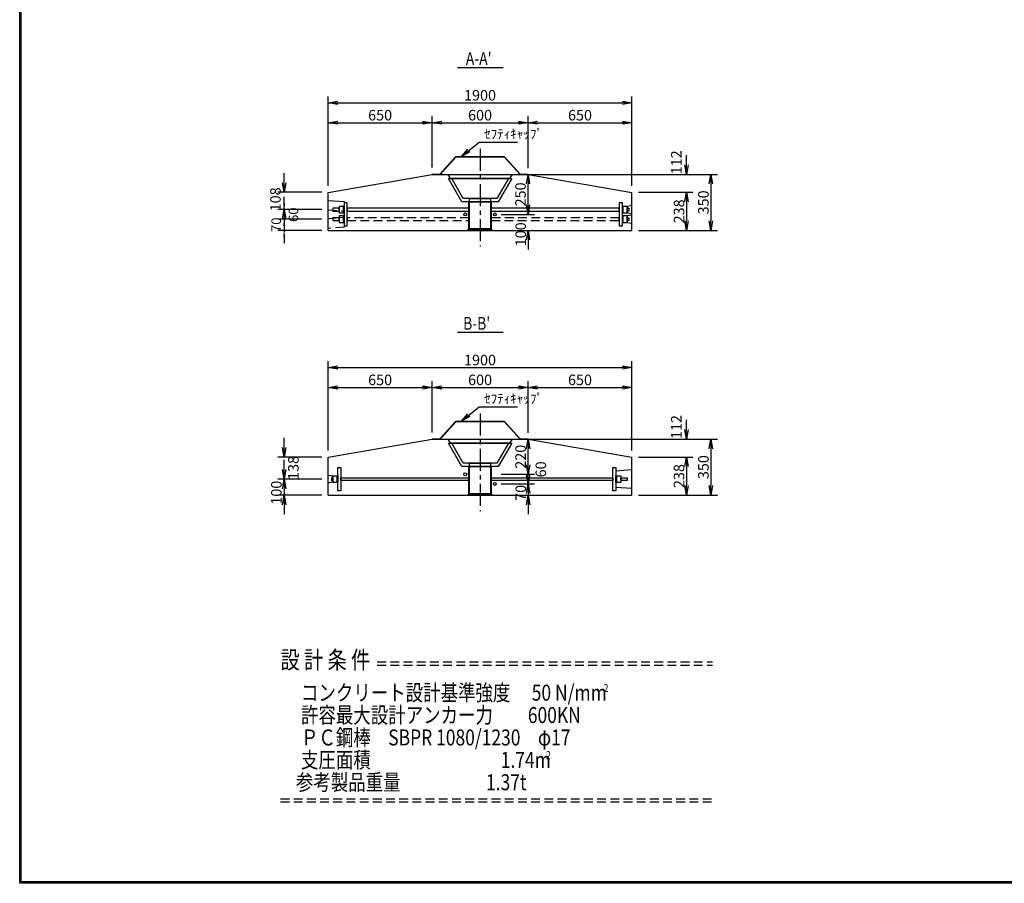
# Model space of a CAD drawing. Extents: x 16471 to 32145, y 383 to 11583.
# Drawn here: x 16471 to 22628, y 383 to 5783 of the extents above; entities that cross this region are included whole.
import ezdxf

# ---------------------------------------------------------------- set-up
doc = ezdxf.new("R2010")
doc.units = 0
doc.header["$LTSCALE"] = 220
doc.header["$MEASUREMENT"] = 0
doc.linetypes.add('CENTER', pattern=[2, 1.25, -0.25, 0.25, -0.25])
doc.linetypes.add('HIDDEN', pattern=[0.375, 0.25, -0.125])
doc.layers.get('0').update_dxf_attribs({"linetype": 'CONTINUOUS'})
doc.layers.get('DEFPOINTS').update_dxf_attribs({"color": 9, "linetype": 'CONTINUOUS'})
for name, color, linetype in [('1', 3, 'CONTINUOUS'), ('2', 4, 'CONTINUOUS'), ('3', 7, 'CONTINUOUS'), ('4', 2, 'CONTINUOUS')]:
    doc.layers.add(name, color=color, linetype=linetype)
doc.styles.add('JF3', font='ROMANS.SHX', dxfattribs={"width": 0.8, "bigfont": 'bigfont'})
doc.styles.add('KANJI', font='TXT.shx', dxfattribs={"width": 0.5, "bigfont": 'BIGFONT.shx'})
doc.dimstyles.new('ST20', dxfattribs={"dimscale": 20, "dimtxt": 3.3, "dimasz": 3, "dimexe": 2, "dimexo": 2, "dimgap": 0.7, "dimtad": 1, "dimdec": 0, "dimzin": 0, "dimdsep": 46, "dimtxsty": 'KANJI', "dimblk1": 'OPEN', "dimblk2": 'OPEN', "dimsah": 1, "dimcen": 0.09, "dimclrt": 9, "dimadec": 0, "dimazin": 0, "dimtfac": 1, "dimtdec": 0, "dimtofl": 0, "dimtmove": 2, "dimatfit": 3, "dimldrblk": 'OPEN', "dimfxl": 0, "dimtolj": 1, "dimtzin": 0, "dimarcsym": 0})
doc.dimstyles.new('ST20（詳細）', dxfattribs={"dimscale": 20, "dimtxt": 3, "dimasz": 2, "dimexe": 2, "dimexo": 2, "dimgap": 1, "dimtad": 1, "dimdec": 1, "dimzin": 9, "dimdsep": 46, "dimtxsty": 'JF3', "dimcen": 0, "dimclrd": 256, "dimclre": 256, "dimclrt": 9, "dimaunit": 1, "dimadec": 4, "dimazin": 0, "dimtfac": 0.333333, "dimtdec": 1, "dimtix": 1, "dimtmove": 2, "dimatfit": 3, "dimfxl": 0, "dimtolj": 1, "dimtzin": 1, "dimarcsym": 0})

# ---------------------------------------------------------------- blocks, each defined once
blk = doc.blocks.new('_OPEN')
at = {"color": 0, "linetype": 'ByBlock'}
for p, q in [((-1, 0.17), (0, 0)), ((0, 0), (-1, -0.17)), ((0, 0), (-1, 0))]:
    blk.add_line(p, q, dxfattribs=at)
blk = doc.blocks.new('*D42')
at = {"layer": '2', "color": 0, "linetype": 'Continuous', "lineweight": -2}
for p, q in [((19649.6, 4625.6), (19649.6, 4685.6)), ((19482.1, 4565.6), (19689.6, 4565.6)), ((19482.1, 4465.6), (19689.6, 4465.6)), ((19649.6, 4405.6), (19649.6, 4345.6))]:
    blk.add_line(p, q, dxfattribs=at)
at = {"layer": 'DEFPOINTS', "color": 0, "linetype": 'Continuous'}
for p in [(19442.1, 4565.6), (19442.1, 4465.6), (19649.6, 4465.6)]:
    blk.add_point(p, dxfattribs=at)
at = {"layer": '2', "color": 0, "linetype": 'Continuous', "lineweight": -2, "xscale": 60, "yscale": 60, "zscale": 60}
for p, rotation in [((19649.6, 4565.6), 270), ((19649.6, 4465.6), 90)]:
    blk.add_blockref('_OPEN', p, dxfattribs=dict(at, rotation=rotation))
at = {"layer": '2', "color": 9, "linetype": 'Continuous', "insert": (19604, 4441), "char_height": 66, "attachment_point": 5, "rotation": 90, "style": 'KANJI'}
blk.add_mtext('\\A1;100', dxfattribs=at)
blk = doc.blocks.new('*D43')
at = {"layer": '2', "color": 0, "linetype": 'Continuous', "lineweight": -2}
for p, q in [((19482.1, 4815.6), (19689.6, 4815.6)), ((19649.6, 4625.6), (19649.6, 4755.6)), ((19482.1, 4565.6), (19689.6, 4565.6))]:
    blk.add_line(p, q, dxfattribs=at)
at = {"layer": 'DEFPOINTS', "color": 0, "linetype": 'Continuous'}
for p in [(19442.1, 4815.6), (19649.6, 4815.6), (19442.1, 4565.6)]:
    blk.add_point(p, dxfattribs=at)
at = {"layer": '2', "color": 0, "linetype": 'Continuous', "lineweight": -2, "xscale": 60, "yscale": 60, "zscale": 60}
for p, rotation in [((19649.6, 4815.6), 90), ((19649.6, 4565.6), 270)]:
    blk.add_blockref('_OPEN', p, dxfattribs=dict(at, rotation=rotation))
at = {"layer": '2', "color": 9, "linetype": 'Continuous', "insert": (19602.6, 4690.6), "char_height": 66, "attachment_point": 5, "rotation": 90, "style": 'KANJI'}
blk.add_mtext('\\A1;250', dxfattribs=at)
blk = doc.blocks.new('*D44')
at = {"layer": '2', "color": 0, "linetype": 'Continuous', "lineweight": -2}
for p, q in [((19650.1, 2940.4), (19650.1, 3000.4)), ((19482.1, 2880.4), (19690.1, 2880.4)), ((19482.1, 2810.4), (19690.1, 2810.4)), ((19650.1, 2750.4), (19650.1, 2690.4))]:
    blk.add_line(p, q, dxfattribs=at)
at = {"layer": 'DEFPOINTS', "color": 0, "linetype": 'Continuous'}
for p in [(19442.1, 2880.4), (19442.1, 2810.4), (19650.1, 2810.4)]:
    blk.add_point(p, dxfattribs=at)
at = {"layer": '2', "color": 0, "linetype": 'Continuous', "lineweight": -2, "xscale": 60, "yscale": 60, "zscale": 60}
for p, rotation in [((19650.1, 2880.4), 270), ((19650.1, 2810.4), 90)]:
    blk.add_blockref('_OPEN', p, dxfattribs=dict(at, rotation=rotation))
at = {"layer": '2', "color": 9, "linetype": 'Continuous', "insert": (19604.2, 2824.4), "char_height": 66, "attachment_point": 5, "rotation": 90, "style": 'KANJI'}
blk.add_mtext('\\A1;70', dxfattribs=at)
blk = doc.blocks.new('*D45')
at = {"layer": '2', "color": 0, "linetype": 'Continuous', "lineweight": -2}
for p, q in [((19482.1, 3160.4), (19690.1, 3160.4)), ((19650.1, 3000.4), (19650.1, 3100.4)), ((19482.1, 2940.4), (19690.1, 2940.4))]:
    blk.add_line(p, q, dxfattribs=at)
at = {"layer": 'DEFPOINTS', "color": 0, "linetype": 'Continuous'}
for p in [(19442.1, 3160.4), (19650.1, 3160.4), (19442.1, 2940.4)]:
    blk.add_point(p, dxfattribs=at)
at = {"layer": '2', "color": 0, "linetype": 'Continuous', "lineweight": -2, "xscale": 60, "yscale": 60, "zscale": 60}
for p, rotation in [((19650.1, 3160.4), 90), ((19650.1, 2940.4), 270)]:
    blk.add_blockref('_OPEN', p, dxfattribs=dict(at, rotation=rotation))
at = {"layer": '2', "color": 9, "linetype": 'Continuous', "insert": (19603.1, 3050.4), "char_height": 66, "attachment_point": 5, "rotation": 90, "style": 'KANJI'}
blk.add_mtext('\\A1;220', dxfattribs=at)
blk = doc.blocks.new('*D46')
at = {"layer": '2', "color": 0, "linetype": 'Continuous', "lineweight": -2}
for p, q in [((19650.1, 3000.4), (19650.1, 3060.4)), ((19482.1, 2940.4), (19690.1, 2940.4)), ((19482.1, 2880.4), (19690.1, 2880.4)), ((19650.1, 2820.4), (19650.1, 2760.4))]:
    blk.add_line(p, q, dxfattribs=at)
at = {"layer": 'DEFPOINTS', "color": 0, "linetype": 'Continuous'}
for p in [(19442.1, 2940.4), (19650.1, 2940.4), (19442.1, 2880.4)]:
    blk.add_point(p, dxfattribs=at)
at = {"layer": '2', "color": 0, "linetype": 'Continuous', "lineweight": -2, "xscale": 60, "yscale": 60, "zscale": 60}
for p, rotation in [((19650.1, 2940.4), 270), ((19650.1, 2880.4), 90)]:
    blk.add_blockref('_OPEN', p, dxfattribs=dict(at, rotation=rotation))
at = {"layer": '2', "color": 9, "linetype": 'Continuous', "insert": (19729.8, 2971.4), "char_height": 66, "attachment_point": 5, "rotation": 90, "style": 'KANJI'}
blk.add_mtext('\\A1;60', dxfattribs=at)
blk = doc.blocks.new('*D47')
at = {"layer": '2', "color": 0, "linetype": 'Continuous', "lineweight": -2}
for p, q in [((18399.6, 3088.3), (18399.6, 3647.9)), ((20299.6, 3088.3), (20299.6, 3647.9)), ((18459.6, 3607.9), (20239.6, 3607.9))]:
    blk.add_line(p, q, dxfattribs=at)
at = {"layer": 'DEFPOINTS', "color": 0, "linetype": 'Continuous'}
for p in [(20299.6, 3607.9), (18399.6, 3048.3), (20299.6, 3048.3)]:
    blk.add_point(p, dxfattribs=at)
at = {"layer": '2', "color": 0, "linetype": 'Continuous', "lineweight": -2, "xscale": 60, "yscale": 60, "zscale": 60, "rotation": 180}
blk.add_blockref('_OPEN', (18399.6, 3607.9), dxfattribs=at)
at = {"layer": '2', "color": 0, "linetype": 'Continuous', "lineweight": -2, "xscale": 60, "yscale": 60, "zscale": 60}
blk.add_blockref('_OPEN', (20299.6, 3607.9), dxfattribs=at)
at = {"layer": '2', "color": 9, "linetype": 'Continuous', "insert": (19349.6, 3654.9), "char_height": 66, "attachment_point": 5, "style": 'KANJI'}
blk.add_mtext('\\A1;1900', dxfattribs=at)
blk = doc.blocks.new('*D48')
at = {"layer": '2', "color": 0, "linetype": 'Continuous', "lineweight": -2}
for p, q in [((19049.6, 3202.7), (19049.6, 3523.8)), ((19649.6, 3200.4), (19649.6, 3523.8)), ((19109.6, 3483.8), (19589.6, 3483.8))]:
    blk.add_line(p, q, dxfattribs=at)
at = {"layer": 'DEFPOINTS', "color": 0, "linetype": 'Continuous'}
for p in [(19649.6, 3483.8), (19049.6, 3162.7), (19649.6, 3160.4)]:
    blk.add_point(p, dxfattribs=at)
at = {"layer": '2', "color": 0, "linetype": 'Continuous', "lineweight": -2, "xscale": 60, "yscale": 60, "zscale": 60, "rotation": 180}
blk.add_blockref('_OPEN', (19049.6, 3483.8), dxfattribs=at)
at = {"layer": '2', "color": 0, "linetype": 'Continuous', "lineweight": -2, "xscale": 60, "yscale": 60, "zscale": 60}
blk.add_blockref('_OPEN', (19649.6, 3483.8), dxfattribs=at)
at = {"layer": '2', "color": 9, "linetype": 'Continuous', "insert": (19349.6, 3530.8), "char_height": 66, "attachment_point": 5, "style": 'KANJI'}
blk.add_mtext('\\A1;600', dxfattribs=at)
blk = doc.blocks.new('*D49')
at = {"layer": '2', "color": 0, "linetype": 'Continuous', "lineweight": -2}
for p, q in [((18399.6, 4743.5), (18399.6, 5303.1)), ((20299.6, 4743.5), (20299.6, 5303.1)), ((18459.6, 5263.1), (20239.6, 5263.1))]:
    blk.add_line(p, q, dxfattribs=at)
at = {"layer": 'DEFPOINTS', "color": 0, "linetype": 'Continuous'}
for p in [(20299.6, 5263.1), (18399.6, 4703.5), (20299.6, 4703.5)]:
    blk.add_point(p, dxfattribs=at)
at = {"layer": '2', "color": 0, "linetype": 'Continuous', "lineweight": -2, "xscale": 60, "yscale": 60, "zscale": 60, "rotation": 180}
blk.add_blockref('_OPEN', (18399.6, 5263.1), dxfattribs=at)
at = {"layer": '2', "color": 0, "linetype": 'Continuous', "lineweight": -2, "xscale": 60, "yscale": 60, "zscale": 60}
blk.add_blockref('_OPEN', (20299.6, 5263.1), dxfattribs=at)
at = {"layer": '2', "color": 9, "linetype": 'Continuous', "insert": (19349.6, 5310.1), "char_height": 66, "attachment_point": 5, "style": 'KANJI'}
blk.add_mtext('\\A1;1900', dxfattribs=at)
blk = doc.blocks.new('*D50')
at = {"layer": '2', "color": 0, "linetype": 'Continuous', "lineweight": -2}
for p, q in [((19049.6, 4857.9), (19049.6, 5178.9)), ((19649.6, 4855.6), (19649.6, 5178.9)), ((19109.6, 5138.9), (19589.6, 5138.9))]:
    blk.add_line(p, q, dxfattribs=at)
at = {"layer": 'DEFPOINTS', "color": 0, "linetype": 'Continuous'}
for p in [(19649.6, 5138.9), (19049.6, 4817.9), (19649.6, 4815.6)]:
    blk.add_point(p, dxfattribs=at)
at = {"layer": '2', "color": 0, "linetype": 'Continuous', "lineweight": -2, "xscale": 60, "yscale": 60, "zscale": 60, "rotation": 180}
blk.add_blockref('_OPEN', (19049.6, 5138.9), dxfattribs=at)
at = {"layer": '2', "color": 0, "linetype": 'Continuous', "lineweight": -2, "xscale": 60, "yscale": 60, "zscale": 60}
blk.add_blockref('_OPEN', (19649.6, 5138.9), dxfattribs=at)
at = {"layer": '2', "color": 9, "linetype": 'Continuous', "insert": (19349.6, 5185.9), "char_height": 66, "attachment_point": 5, "style": 'KANJI'}
blk.add_mtext('\\A1;600', dxfattribs=at)
blk = doc.blocks.new('*D51')
at = {"layer": '2', "color": 0, "linetype": 'Continuous', "lineweight": -2}
for p, q in [((18124.6, 2970.4), (18124.6, 3030.4)), ((18359.6, 2910.4), (18084.6, 2910.4)), ((18359.6, 2810.4), (18084.6, 2810.4)), ((18124.6, 2750.4), (18124.6, 2690.4))]:
    blk.add_line(p, q, dxfattribs=at)
at = {"layer": 'DEFPOINTS', "color": 0, "linetype": 'Continuous'}
for p in [(18399.6, 2910.4), (18124.6, 2810.4), (18399.6, 2810.4)]:
    blk.add_point(p, dxfattribs=at)
at = {"layer": '2', "color": 0, "linetype": 'Continuous', "lineweight": -2, "xscale": 60, "yscale": 60, "zscale": 60}
for p, rotation in [((18124.6, 2910.4), 270), ((18124.6, 2810.4), 90)]:
    blk.add_blockref('_OPEN', p, dxfattribs=dict(at, rotation=rotation))
at = {"layer": '2', "color": 9, "linetype": 'Continuous', "insert": (18075.7, 2825.4), "char_height": 66, "attachment_point": 5, "rotation": 90, "style": 'KANJI'}
blk.add_mtext('\\A1;100', dxfattribs=at)
blk = doc.blocks.new('*D52')
at = {"layer": '2', "color": 0, "linetype": 'Continuous', "lineweight": -2}
for p, q in [((18124.6, 3108.3), (18124.6, 3168.3)), ((18359.6, 3048.3), (18084.6, 3048.3)), ((18359.6, 2910.4), (18084.6, 2910.4)), ((18124.6, 2850.4), (18124.6, 2790.4))]:
    blk.add_line(p, q, dxfattribs=at)
at = {"layer": 'DEFPOINTS', "color": 0, "linetype": 'Continuous'}
for p in [(18399.6, 3048.3), (18124.6, 2910.4), (18399.6, 2910.4)]:
    blk.add_point(p, dxfattribs=at)
at = {"layer": '2', "color": 0, "linetype": 'Continuous', "lineweight": -2, "xscale": 60, "yscale": 60, "zscale": 60}
for p, rotation in [((18124.6, 3048.3), 270), ((18124.6, 2910.4), 90)]:
    blk.add_blockref('_OPEN', p, dxfattribs=dict(at, rotation=rotation))
at = {"layer": '2', "color": 9, "linetype": 'Continuous', "insert": (18182.2, 2980.2), "char_height": 66, "attachment_point": 5, "rotation": 90, "style": 'KANJI'}
blk.add_mtext('\\A1;138', dxfattribs=at)
blk = doc.blocks.new('*D53')
at = {"layer": '2', "color": 0, "linetype": 'Continuous', "lineweight": -2}
for p, q in [((18399.6, 3088.3), (18399.6, 3523.8)), ((19049.6, 3202.7), (19049.6, 3523.8)), ((18459.6, 3483.8), (18989.6, 3483.8))]:
    blk.add_line(p, q, dxfattribs=at)
at = {"layer": 'DEFPOINTS', "color": 0, "linetype": 'Continuous'}
for p in [(19049.6, 3483.8), (19049.6, 3162.7), (18399.6, 3048.3)]:
    blk.add_point(p, dxfattribs=at)
at = {"layer": '2', "color": 0, "linetype": 'Continuous', "lineweight": -2, "xscale": 60, "yscale": 60, "zscale": 60, "rotation": 180}
blk.add_blockref('_OPEN', (18399.6, 3483.8), dxfattribs=at)
at = {"layer": '2', "color": 0, "linetype": 'Continuous', "lineweight": -2, "xscale": 60, "yscale": 60, "zscale": 60}
blk.add_blockref('_OPEN', (19049.6, 3483.8), dxfattribs=at)
at = {"layer": '2', "color": 9, "linetype": 'Continuous', "insert": (18724.6, 3530.8), "char_height": 66, "attachment_point": 5, "style": 'KANJI'}
blk.add_mtext('\\A1;650', dxfattribs=at)
blk = doc.blocks.new('*D54')
at = {"layer": '2', "linetype": 'Continuous', "lineweight": -2}
for p, q in [((18124.6, 4575.6), (18124.6, 4615.6)), ((18359.6, 4535.6), (18084.6, 4535.6)), ((18124.6, 4535.6), (18124.6, 4465.6)), ((18359.6, 4465.6), (18084.6, 4465.6)), ((18124.6, 4425.6), (18124.6, 4385.6))]:
    blk.add_line(p, q, dxfattribs=at)
at = {"layer": '2', "linetype": 'Continuous'}
for points in [[(18117.9, 4575.6), (18131.3, 4575.6), (18124.6, 4535.6)], [(18117.9, 4425.6), (18131.3, 4425.6), (18124.6, 4465.6)]]:
    blk.add_solid(points, dxfattribs=at)
at = {"layer": 'DEFPOINTS', "color": 0, "linetype": 'Continuous'}
for p in [(18399.6, 4535.6), (18124.6, 4465.6), (18399.6, 4465.6)]:
    blk.add_point(p, dxfattribs=at)
at = {"layer": '2', "color": 9, "linetype": 'Continuous', "insert": (18074.6, 4500.6), "char_height": 60, "attachment_point": 5, "rotation": 90, "style": 'JF3'}
blk.add_mtext('\\A1;70', dxfattribs=at)
blk = doc.blocks.new('*D55')
at = {"layer": '2', "linetype": 'Continuous', "lineweight": -2}
for p, q in [((18124.6, 4635.6), (18124.6, 4675.6)), ((18319.6, 4595.6), (18084.6, 4595.6)), ((18124.6, 4595.6), (18124.6, 4535.6)), ((18359.6, 4535.6), (18084.6, 4535.6)), ((18124.6, 4495.6), (18124.6, 4455.6))]:
    blk.add_line(p, q, dxfattribs=at)
at = {"layer": '2', "linetype": 'Continuous'}
for points in [[(18117.9, 4635.6), (18131.3, 4635.6), (18124.6, 4595.6)], [(18117.9, 4495.6), (18131.3, 4495.6), (18124.6, 4535.6)]]:
    blk.add_solid(points, dxfattribs=at)
at = {"layer": 'DEFPOINTS', "color": 0, "linetype": 'Continuous'}
for p in [(18359.6, 4595.6), (18124.6, 4535.6), (18399.6, 4535.6)]:
    blk.add_point(p, dxfattribs=at)
at = {"layer": '2', "color": 9, "linetype": 'Continuous', "insert": (18182.7, 4563.5), "char_height": 60, "attachment_point": 5, "rotation": 90, "style": 'JF3'}
blk.add_mtext('\\A1;60', dxfattribs=at)
blk = doc.blocks.new('*D56')
at = {"layer": '2', "color": 0, "linetype": 'Continuous', "lineweight": -2}
for p, q in [((18124.6, 4763.5), (18124.6, 4823.5)), ((18359.6, 4703.5), (18084.6, 4703.5)), ((18359.6, 4595.6), (18084.6, 4595.6)), ((18124.6, 4535.6), (18124.6, 4475.6))]:
    blk.add_line(p, q, dxfattribs=at)
at = {"layer": 'DEFPOINTS', "color": 0, "linetype": 'Continuous'}
for p in [(18399.6, 4703.5), (18124.6, 4595.6), (18399.6, 4595.6)]:
    blk.add_point(p, dxfattribs=at)
at = {"layer": '2', "color": 0, "linetype": 'Continuous', "lineweight": -2, "xscale": 60, "yscale": 60, "zscale": 60}
for p, rotation in [((18124.6, 4703.5), 270), ((18124.6, 4595.6), 90)]:
    blk.add_blockref('_OPEN', p, dxfattribs=dict(at, rotation=rotation))
at = {"layer": '2', "color": 9, "linetype": 'Continuous', "insert": (18070.2, 4659.7), "char_height": 66, "attachment_point": 5, "rotation": 90, "style": 'KANJI'}
blk.add_mtext('\\A1;108', dxfattribs=at)
blk = doc.blocks.new('*D57')
at = {"layer": '2', "color": 0, "linetype": 'Continuous', "lineweight": -2}
for p, q in [((18399.6, 4743.5), (18399.6, 5178.9)), ((19049.6, 4857.9), (19049.6, 5178.9)), ((18459.6, 5138.9), (18989.6, 5138.9))]:
    blk.add_line(p, q, dxfattribs=at)
at = {"layer": 'DEFPOINTS', "color": 0, "linetype": 'Continuous'}
for p in [(19049.6, 5138.9), (19049.6, 4817.9), (18399.6, 4703.5)]:
    blk.add_point(p, dxfattribs=at)
at = {"layer": '2', "color": 0, "linetype": 'Continuous', "lineweight": -2, "xscale": 60, "yscale": 60, "zscale": 60, "rotation": 180}
blk.add_blockref('_OPEN', (18399.6, 5138.9), dxfattribs=at)
at = {"layer": '2', "color": 0, "linetype": 'Continuous', "lineweight": -2, "xscale": 60, "yscale": 60, "zscale": 60}
blk.add_blockref('_OPEN', (19049.6, 5138.9), dxfattribs=at)
at = {"layer": '2', "color": 9, "linetype": 'Continuous', "insert": (18724.6, 5185.9), "char_height": 66, "attachment_point": 5, "style": 'KANJI'}
blk.add_mtext('\\A1;650', dxfattribs=at)
blk = doc.blocks.new('*D59')
at = {"layer": '2', "color": 0, "linetype": 'Continuous', "lineweight": -2}
for p, q in [((19689.6, 3160.4), (20833.5, 3160.4)), ((20793.5, 3100.4), (20793.5, 2870.4)), ((20339.6, 2810.4), (20833.5, 2810.4))]:
    blk.add_line(p, q, dxfattribs=at)
at = {"layer": 'DEFPOINTS', "color": 0, "linetype": 'Continuous'}
for p in [(19649.6, 3160.4), (20299.6, 2810.4), (20793.5, 2810.4)]:
    blk.add_point(p, dxfattribs=at)
at = {"layer": '2', "color": 0, "linetype": 'Continuous', "lineweight": -2, "xscale": 60, "yscale": 60, "zscale": 60}
for p, rotation in [((20793.5, 3160.4), 90), ((20793.5, 2810.4), 270)]:
    blk.add_blockref('_OPEN', p, dxfattribs=dict(at, rotation=rotation))
at = {"layer": '2', "color": 9, "linetype": 'Continuous', "insert": (20746.5, 2985.4), "char_height": 66, "attachment_point": 5, "rotation": 90, "style": 'KANJI'}
blk.add_mtext('\\A1;350', dxfattribs=at)
blk = doc.blocks.new('*D60')
at = {"layer": '2', "color": 0, "linetype": 'Continuous', "lineweight": -2}
for p, q in [((20641, 3220.4), (20641, 3280.4)), ((19689.6, 3160.4), (20681, 3160.4)), ((20339.6, 3048.3), (20681, 3048.3)), ((20641, 2988.3), (20641, 2928.3))]:
    blk.add_line(p, q, dxfattribs=at)
at = {"layer": 'DEFPOINTS', "color": 0, "linetype": 'Continuous'}
for p in [(19649.6, 3160.4), (20299.6, 3048.3), (20641, 3048.3)]:
    blk.add_point(p, dxfattribs=at)
at = {"layer": '2', "color": 0, "linetype": 'Continuous', "lineweight": -2, "xscale": 60, "yscale": 60, "zscale": 60}
for p, rotation in [((20641, 3160.4), 270), ((20641, 3048.3), 90)]:
    blk.add_blockref('_OPEN', p, dxfattribs=dict(at, rotation=rotation))
at = {"layer": '2', "color": 9, "linetype": 'Continuous', "insert": (20577.1, 3235.8), "char_height": 66, "attachment_point": 5, "rotation": 90, "style": 'KANJI'}
blk.add_mtext('\\A1;112', dxfattribs=at)
blk = doc.blocks.new('*D61')
at = {"layer": '2', "color": 0, "linetype": 'Continuous', "lineweight": -2}
for p, q in [((19649.6, 3200.4), (19649.6, 3523.8)), ((20299.6, 3088.3), (20299.6, 3523.8)), ((19709.6, 3483.8), (20239.6, 3483.8))]:
    blk.add_line(p, q, dxfattribs=at)
at = {"layer": 'DEFPOINTS', "color": 0, "linetype": 'Continuous'}
for p in [(20299.6, 3483.8), (19649.6, 3160.4), (20299.6, 3048.3)]:
    blk.add_point(p, dxfattribs=at)
at = {"layer": '2', "color": 0, "linetype": 'Continuous', "lineweight": -2, "xscale": 60, "yscale": 60, "zscale": 60, "rotation": 180}
blk.add_blockref('_OPEN', (19649.6, 3483.8), dxfattribs=at)
at = {"layer": '2', "color": 0, "linetype": 'Continuous', "lineweight": -2, "xscale": 60, "yscale": 60, "zscale": 60}
blk.add_blockref('_OPEN', (20299.6, 3483.8), dxfattribs=at)
at = {"layer": '2', "color": 9, "linetype": 'Continuous', "insert": (19974.6, 3530.8), "char_height": 66, "attachment_point": 5, "style": 'KANJI'}
blk.add_mtext('\\A1;650', dxfattribs=at)
blk = doc.blocks.new('*D62')
at = {"layer": '2', "color": 0, "linetype": 'Continuous', "lineweight": -2}
for p, q in [((20339.6, 3048.3), (20681, 3048.3)), ((20641, 2988.3), (20641, 2870.4)), ((20339.6, 2810.4), (20681, 2810.4))]:
    blk.add_line(p, q, dxfattribs=at)
at = {"layer": 'DEFPOINTS', "color": 0, "linetype": 'Continuous'}
for p in [(20299.6, 3048.3), (20299.6, 2810.4), (20641, 2810.4)]:
    blk.add_point(p, dxfattribs=at)
at = {"layer": '2', "color": 0, "linetype": 'Continuous', "lineweight": -2, "xscale": 60, "yscale": 60, "zscale": 60}
for p, rotation in [((20641, 3048.3), 90), ((20641, 2810.4), 270)]:
    blk.add_blockref('_OPEN', p, dxfattribs=dict(at, rotation=rotation))
at = {"layer": '2', "color": 9, "linetype": 'Continuous', "insert": (20594, 2929.4), "char_height": 66, "attachment_point": 5, "rotation": 90, "style": 'KANJI'}
blk.add_mtext('\\A1;238', dxfattribs=at)
blk = doc.blocks.new('*D63')
at = {"layer": '2', "color": 0, "linetype": 'Continuous', "lineweight": -2}
for p, q in [((19689.6, 4815.6), (20833.5, 4815.6)), ((20793.5, 4755.6), (20793.5, 4525.6)), ((20339.6, 4465.6), (20833.5, 4465.6))]:
    blk.add_line(p, q, dxfattribs=at)
at = {"layer": 'DEFPOINTS', "color": 0, "linetype": 'Continuous'}
for p in [(19649.6, 4815.6), (20299.6, 4465.6), (20793.5, 4465.6)]:
    blk.add_point(p, dxfattribs=at)
at = {"layer": '2', "color": 0, "linetype": 'Continuous', "lineweight": -2, "xscale": 60, "yscale": 60, "zscale": 60}
for p, rotation in [((20793.5, 4815.6), 90), ((20793.5, 4465.6), 270)]:
    blk.add_blockref('_OPEN', p, dxfattribs=dict(at, rotation=rotation))
at = {"layer": '2', "color": 9, "linetype": 'Continuous', "insert": (20746.5, 4640.6), "char_height": 66, "attachment_point": 5, "rotation": 90, "style": 'KANJI'}
blk.add_mtext('\\A1;350', dxfattribs=at)
blk = doc.blocks.new('*D64')
at = {"layer": '2', "color": 0, "linetype": 'Continuous', "lineweight": -2}
for p, q in [((19649.6, 4855.6), (19649.6, 5178.9)), ((20299.6, 4743.5), (20299.6, 5178.9)), ((19709.6, 5138.9), (20239.6, 5138.9))]:
    blk.add_line(p, q, dxfattribs=at)
at = {"layer": 'DEFPOINTS', "color": 0, "linetype": 'Continuous'}
for p in [(20299.6, 5138.9), (19649.6, 4815.6), (20299.6, 4703.5)]:
    blk.add_point(p, dxfattribs=at)
at = {"layer": '2', "color": 0, "linetype": 'Continuous', "lineweight": -2, "xscale": 60, "yscale": 60, "zscale": 60, "rotation": 180}
blk.add_blockref('_OPEN', (19649.6, 5138.9), dxfattribs=at)
at = {"layer": '2', "color": 0, "linetype": 'Continuous', "lineweight": -2, "xscale": 60, "yscale": 60, "zscale": 60}
blk.add_blockref('_OPEN', (20299.6, 5138.9), dxfattribs=at)
at = {"layer": '2', "color": 9, "linetype": 'Continuous', "insert": (19974.6, 5185.9), "char_height": 66, "attachment_point": 5, "style": 'KANJI'}
blk.add_mtext('\\A1;650', dxfattribs=at)
blk = doc.blocks.new('*D65')
at = {"layer": '2', "color": 0, "linetype": 'Continuous', "lineweight": -2}
for p, q in [((20641, 4875.6), (20641, 4935.6)), ((19689.6, 4815.6), (20681, 4815.6)), ((20339.6, 4703.5), (20681, 4703.5)), ((20641, 4643.5), (20641, 4583.5))]:
    blk.add_line(p, q, dxfattribs=at)
at = {"layer": 'DEFPOINTS', "color": 0, "linetype": 'Continuous'}
for p in [(19649.6, 4815.6), (20299.6, 4703.5), (20641, 4703.5)]:
    blk.add_point(p, dxfattribs=at)
at = {"layer": '2', "color": 0, "linetype": 'Continuous', "lineweight": -2, "xscale": 60, "yscale": 60, "zscale": 60}
for p, rotation in [((20641, 4815.6), 270), ((20641, 4703.5), 90)]:
    blk.add_blockref('_OPEN', p, dxfattribs=dict(at, rotation=rotation))
at = {"layer": '2', "color": 9, "linetype": 'Continuous', "insert": (20577.1, 4890.9), "char_height": 66, "attachment_point": 5, "rotation": 90, "style": 'KANJI'}
blk.add_mtext('\\A1;112', dxfattribs=at)
blk = doc.blocks.new('*D66')
at = {"layer": '2', "color": 0, "linetype": 'Continuous', "lineweight": -2}
for p, q in [((20339.6, 4703.5), (20681, 4703.5)), ((20641, 4643.5), (20641, 4525.6)), ((20339.6, 4465.6), (20681, 4465.6))]:
    blk.add_line(p, q, dxfattribs=at)
at = {"layer": 'DEFPOINTS', "color": 0, "linetype": 'Continuous'}
for p in [(20299.6, 4703.5), (20299.6, 4465.6), (20641, 4465.6)]:
    blk.add_point(p, dxfattribs=at)
at = {"layer": '2', "color": 0, "linetype": 'Continuous', "lineweight": -2, "xscale": 60, "yscale": 60, "zscale": 60}
for p, rotation in [((20641, 4703.5), 90), ((20641, 4465.6), 270)]:
    blk.add_blockref('_OPEN', p, dxfattribs=dict(at, rotation=rotation))
at = {"layer": '2', "color": 9, "linetype": 'Continuous', "insert": (20594, 4584.5), "char_height": 66, "attachment_point": 5, "rotation": 90, "style": 'KANJI'}
blk.add_mtext('\\A1;238', dxfattribs=at)

msp = doc.modelspace()

# ---------------------------------------------------------------- linework, layer by layer
at = {"color": 6}
for points in [[(16470.61905, 11583.20947), (32144.61479, 11583.20947), (32144.61479, 383.19929), (16470.61905, 383.19929)], [(16480.61905, 11573.20947), (32134.61479, 11573.20947), (32134.61479, 393.19929), (16480.61905, 393.19929)]]:
    msp.add_lwpolyline(points, close=True, dxfattribs=at)
at = {"layer": '1', "color": 3, "linetype": 'CENTER', "ltscale": 0.5}
for p, q in [((19349.61269, 4975.40424), (19349.61269, 4365.55285)), ((19349.61269, 3320.23629), (19349.61269, 2710.3849))]:
    msp.add_line(p, q, dxfattribs=at)
at = {"layer": '2', "color": 4, "linetype": 'Continuous'}
for p, q in [((19208.10276, 5484.99781), (19493.30056, 5484.99781)), ((19208.10276, 3829.82986), (19493.30056, 3829.82986))]:
    msp.add_line(p, q, dxfattribs=at)
at = {"layer": '2', "color": 4, "linetype": 'HIDDEN'}
for p, q in [((18706.56551, 1767.50719), (20804.14968, 1767.50719)), ((18706.56551, 1747.50719), (20804.14968, 1747.50719)), ((18101.97071, 911.70444), (20804.15108, 911.70444)), ((18101.97071, 891.70444), (20804.15108, 891.70444))]:
    msp.add_line(p, q, dxfattribs=at)
at = {"layer": '2', "color": 4, "linetype": 'Continuous'}
for points in [[(19280.05875, 4965.642), (19343.17448, 5016.81924), (19583.64428, 5016.81924)], [(19280.05875, 3310.47405), (19343.17448, 3361.65129), (19583.64428, 3361.65129)]]:
    msp.add_lwpolyline(points, dxfattribs=at)
at = {"layer": '3', "color": 7}
for p, q in [((18399.61269, 4703.48388), (19049.61269, 4815.55285)), ((19649.61269, 4815.55285), (20299.61269, 4703.48388)), ((18399.61269, 4465.55285), (18399.61269, 4703.48388)), ((20299.61269, 4465.55285), (20299.61269, 4703.48388)), ((18399.61269, 4465.55285), (20299.61269, 4465.55285)), ((18399.61269, 3048.31593), (19049.61269, 3160.3849)), ((19649.61269, 3160.3849), (20299.61269, 3048.31593)), ((18399.61269, 2810.3849), (18399.61269, 3048.31593)), ((20299.61269, 2810.3849), (20299.61269, 3048.31593)), ((18399.61269, 2810.3849), (20299.61269, 2810.3849))]:
    msp.add_line(p, q, dxfattribs=at)
at = {"layer": '3'}
for p, q in [((19049.61269, 4815.55285), (19649.61269, 4815.55285)), ((19049.61269, 3160.3849), (19649.61269, 3160.3849))]:
    msp.add_line(p, q, dxfattribs=at)
at = {"layer": '3', "color": 9, "linetype": 'Continuous'}
for points in [[(19049.61269, 4817.85285), (19098.59524, 4817.85285), (19198.59524, 4927.85285), (19500.63014, 4927.85285), (19600.63014, 4817.85285), (19649.61269, 4817.85285)], [(19049.61269, 4815.55285), (19099.61269, 4815.55285), (19199.61269, 4925.55285), (19499.61269, 4925.55285), (19599.61269, 4815.55285), (19649.61269, 4815.55285)], [(19049.61269, 3162.6849), (19098.59524, 3162.6849), (19198.59524, 3272.6849), (19500.63014, 3272.6849), (19600.63014, 3162.6849), (19649.61269, 3162.6849)], [(19049.61269, 3160.3849), (19099.61269, 3160.3849), (19199.61269, 3270.3849), (19499.61269, 3270.3849), (19599.61269, 3160.3849), (19649.61269, 3160.3849)]]:
    msp.add_lwpolyline(points, dxfattribs=at)
at = {"layer": '3', "color": 7, "linetype": 'Continuous'}
for points in [[(19049.61269, 4817.85285), (19049.61269, 4815.55285), (19649.61269, 4815.55285), (19649.61269, 4817.85285)], [(19049.61269, 3162.6849), (19049.61269, 3160.3849), (19649.61269, 3160.3849), (19649.61269, 3162.6849)]]:
    msp.add_lwpolyline(points, dxfattribs=at)
at = {"layer": '3', "color": 9, "linetype": 'Continuous'}
for points in [[(19149.61269, 4815.55285), (19549.61269, 4815.55285), (19534.61269, 4790.55285), (19164.61269, 4790.55285)], [(19151.66269, 4790.55285), (19547.56269, 4790.55285), (19462.71269, 4643.55285), (19236.51269, 4643.55285)], [(19172.44605, 4790.55285), (19526.77934, 4790.55285), (19454.62798, 4665.55285), (19244.59741, 4665.55285)], [(19279.71269, 4643.55285), (19419.51269, 4643.55285), (19419.51269, 4474.55285), (19279.71269, 4474.55285)], [(19284.21269, 4665.55285), (19415.01269, 4665.55285), (19415.01269, 4643.55285), (19284.21269, 4643.55285)], [(19284.21269, 4643.55285), (19415.01269, 4643.55285), (19415.01269, 4474.55285), (19284.21269, 4474.55285)], [(19270.61269, 4465.55285), (19279.61269, 4474.55285), (19419.61269, 4474.55285), (19428.61269, 4465.55285)], [(19149.61269, 3160.3849), (19549.61269, 3160.3849), (19534.61269, 3135.3849), (19164.61269, 3135.3849)], [(19151.66269, 3135.3849), (19547.56269, 3135.3849), (19462.71269, 2988.3849), (19236.51269, 2988.3849)], [(19172.44605, 3135.3849), (19526.77934, 3135.3849), (19454.62798, 3010.3849), (19244.59741, 3010.3849)], [(19279.71269, 2988.3849), (19419.51269, 2988.3849), (19419.51269, 2819.3849), (19279.71269, 2819.3849)], [(19284.21269, 3010.3849), (19415.01269, 3010.3849), (19415.01269, 2988.3849), (19284.21269, 2988.3849)], [(19284.21269, 2988.3849), (19415.01269, 2988.3849), (19415.01269, 2819.3849), (19284.21269, 2819.3849)], [(19270.61269, 2810.3849), (19279.61269, 2819.3849), (19419.61269, 2819.3849), (19428.61269, 2810.3849)]]:
    msp.add_lwpolyline(points, close=True, dxfattribs=at)
at = {"layer": '4', "color": 2, "linetype": 'Continuous'}
for points in [[(18399.61269, 4538.05285), (18399.61269, 4653.05285), (18499.61269, 4645.55285), (18499.61269, 4545.55285)], [(18518.61269, 4638.05285), (18499.61269, 4638.05285), (18499.61269, 4493.05285), (18518.61269, 4493.05285)], [(20239.41269, 4638.05285), (20220.41269, 4638.05285), (20220.41269, 4493.05285), (20239.41269, 4493.05285)], [(20299.61269, 4620.55285), (20269.61269, 4615.55285), (20269.61269, 4575.55285), (20299.61269, 4570.55285)], [(18469.41269, 4604.55285), (18429.41269, 4604.55285), (18429.41269, 4586.55285), (18469.41269, 4586.55285)], [(18496.41269, 4615.75285), (18469.41269, 4615.75285), (18469.41269, 4575.35285), (18496.41269, 4575.35285)], [(18499.61269, 4617.55285), (18496.41269, 4617.55285), (18496.41269, 4573.55285), (18499.61269, 4573.55285)], [(20242.61269, 4617.55285), (20239.41269, 4617.55285), (20239.41269, 4573.55285), (20242.61269, 4573.55285)], [(20269.61269, 4615.75285), (20242.61269, 4615.75285), (20242.61269, 4575.35285), (20269.61269, 4575.35285)], [(20269.61269, 4604.55285), (20279.61269, 4604.55285), (20279.61269, 4586.55285), (20269.61269, 4586.55285)], [(18459.81269, 2982.8849), (18478.81269, 2982.8849), (18478.81269, 2837.8849), (18459.81269, 2837.8849)], [(20180.61269, 2982.8849), (20199.61269, 2982.8849), (20199.61269, 2837.8849), (20180.61269, 2837.8849)], [(20299.61269, 2852.8849), (20299.61269, 2967.8849), (20199.61269, 2960.3849), (20199.61269, 2860.3849)], [(18399.61269, 2935.3849), (18429.61269, 2930.3849), (18429.61269, 2890.3849), (18399.61269, 2885.3849)], [(18429.61269, 2919.3849), (18419.61269, 2919.3849), (18419.61269, 2901.3849), (18429.61269, 2901.3849)], [(18429.61269, 2930.5849), (18456.61269, 2930.5849), (18456.61269, 2890.1849), (18429.61269, 2890.1849)], [(18456.61269, 2932.3849), (18459.81269, 2932.3849), (18459.81269, 2888.3849), (18456.61269, 2888.3849)], [(20199.61269, 2932.3849), (20202.81269, 2932.3849), (20202.81269, 2888.3849), (20199.61269, 2888.3849)], [(20202.81269, 2930.5849), (20229.81269, 2930.5849), (20229.81269, 2890.1849), (20202.81269, 2890.1849)], [(20229.81269, 2919.3849), (20269.81269, 2919.3849), (20269.81269, 2901.3849), (20229.81269, 2901.3849)]]:
    msp.add_lwpolyline(points, close=True, dxfattribs=at)
at = {"layer": '4', "color": 2, "linetype": 'HIDDEN'}
for points in [[(18399.61269, 4478.05285), (18399.61269, 4593.05285), (18499.61269, 4585.55285), (18499.61269, 4485.55285)], [(18499.61269, 4557.55285), (18496.41269, 4557.55285), (18496.41269, 4513.55285), (18499.61269, 4513.55285)], [(20242.61269, 4557.55285), (20239.41269, 4557.55285), (20239.41269, 4513.55285), (20242.61269, 4513.55285)], [(20299.61269, 4560.55285), (20269.61269, 4555.55285), (20269.61269, 4515.55285), (20299.61269, 4510.55285)], [(18469.41269, 4544.55285), (18429.41269, 4544.55285), (18429.41269, 4526.55285), (18469.41269, 4526.55285)], [(18496.41269, 4555.75285), (18469.41269, 4555.75285), (18469.41269, 4515.35285), (18496.41269, 4515.35285)], [(20269.61269, 4555.75285), (20242.61269, 4555.75285), (20242.61269, 4515.35285), (20269.61269, 4515.35285)], [(20269.61269, 4544.55285), (20279.61269, 4544.55285), (20279.61269, 4526.55285), (20269.61269, 4526.55285)]]:
    msp.add_lwpolyline(points, close=True, dxfattribs=at)
at = {"layer": '4', "color": 2, "linetype": 'Continuous'}
for points in [[(19279.71269, 4604.55285), (18518.61269, 4604.55285), (18518.61269, 4586.55285), (19279.71269, 4586.55285)], [(19419.51269, 4586.55285), (20220.41269, 4586.55285), (20220.41269, 4604.55285), (19419.51269, 4604.55285)], [(19279.71269, 2901.3849), (18478.81269, 2901.3849), (18478.81269, 2919.3849), (19279.71269, 2919.3849)], [(19419.51269, 2919.3849), (20180.61269, 2919.3849), (20180.61269, 2901.3849), (19419.51269, 2901.3849)]]:
    msp.add_lwpolyline(points, dxfattribs=at)
at = {"layer": '4', "color": 2, "linetype": 'HIDDEN'}
for points in [[(19279.71269, 4544.55285), (18518.61269, 4544.55285), (18518.61269, 4526.55285), (19279.71269, 4526.55285)], [(19419.51269, 4526.55285), (20220.41269, 4526.55285), (20220.41269, 4544.55285), (19419.51269, 4544.55285)]]:
    msp.add_lwpolyline(points, dxfattribs=at)
at = {"layer": '4', "color": 2, "linetype": 'Continuous'}
for centre in [(19257.11272, 4565.55285), (19442.11272, 4565.55285), (19257.11267, 2940.3849), (19442.11267, 2880.3849)]:
    msp.add_circle(centre, 9, dxfattribs=at)

# ---------------------------------------------------------------- block references
at = {"layer": '2', "color": 4, "linetype": 'Continuous', "xscale": 60, "yscale": 60, "zscale": 60, "rotation": 219.0367851947341}
for p in [(19233.45425, 4927.85285), (19233.45425, 3272.6849)]:
    msp.add_blockref('_OPEN', p, dxfattribs=at)

# ---------------------------------------------------------------- texts
at = {"layer": '2', "color": 9, "linetype": 'Continuous', "style": 'JF3', "width": 0.8}
for s, height, p in [("A-A'", 80, (19260.56821, 5499.70421)), ("B-B'", 80, (19243.52935, 3844.53626)), ('設 計 条 件', 110, (18101.95636, 1725.06976)), ('コンクリート設計基準強度\u3000 50 N/mm ', 100, (18229.59841, 1525.06976)), ('2', 50, (20122.01799, 1579.33058)), ('許容最大設計アンカー力\u3000\u3000600KN', 100, (18229.59841, 1385.06976)), ('ＰＣ鋼棒\u3000SBPR 1080/1230\u3000φ17', 100, (18229.60037, 1245.06976)), ('支圧面積\u3000\u3000\u3000 \u3000\u3000\u3000\u3000 1.74m', 100, (18229.60037, 1105.07062)), ('2', 50, (19762.15785, 1159.33119)), ('参考製品重量\u3000\u3000 \u3000  \u3000 1.37t', 100, (18197.9041, 965.07031))]:
    msp.add_text(s, height=height, dxfattribs=at).set_placement(p)
at = {"layer": '2', "color": 9, "linetype": 'Continuous', "char_height": 60, "attachment_point": 4, "style": 'JF3'}
for insert in [(19374.72833, 5061.10704), (19374.72833, 3405.93909)]:
    msp.add_mtext('ｾﾌﾃｨｷｬｯﾌﾟ', dxfattribs=dict(at, insert=insert))

# ---------------------------------------------------------------- dimensions: what is measured, and where the dimension line sits
at = {"layer": '2', "color": 4, "linetype": 'Continuous'}
for base, p1, p2, picture, middle in [((20299.61269, 5263.10894), (18399.61269, 4703.48388), (20299.61269, 4703.48388), '*D49', (19349.61269, 5310.10894)), ((19049.61269, 5138.92315), (18399.61269, 4703.48388), (19049.61269, 4817.85285), '*D57', (18724.61269, 5185.92315)), ((19649.61269, 5138.92315), (19049.61269, 4817.85285), (19649.61269, 4815.55285), '*D50', (19349.61269, 5185.92315)), ((20299.61269, 5138.92315), (19649.61269, 4815.55285), (20299.61269, 4703.48388), '*D64', (19974.61269, 5185.92315)), ((20299.61269, 3607.94099), (18399.61269, 3048.31593), (20299.61269, 3048.31593), '*D47', (19349.61269, 3654.94099)), ((19049.61269, 3483.7552), (18399.61269, 3048.31593), (19049.61269, 3162.6849), '*D53', (18724.61269, 3530.7552)), ((19649.61269, 3483.7552), (19049.61269, 3162.6849), (19649.61269, 3160.3849), '*D48', (19349.61269, 3530.7552)), ((20299.61269, 3483.7552), (19649.61269, 3160.3849), (20299.61269, 3048.31593), '*D61', (19974.61269, 3530.7552))]:
    dim = msp.add_linear_dim(base=base, p1=p1, p2=p2, dimstyle='ST20', dxfattribs=at)
    dim.commit()
    dim.dimension.update_dxf_attribs({"geometry": picture, "text_midpoint": middle})
for base, p1, p2, dimstyle, picture, middle in [((20641.00397, 4703.48388), (19649.61269, 4815.55285), (20299.61269, 4703.48388), 'ST20', '*D65', (20577.07414, 4890.92694)), ((18124.61609, 4595.55285), (18399.61269, 4703.48388), (18399.61269, 4595.55285), 'ST20', '*D56', (18070.20697, 4659.66459)), ((19649.61269, 4465.55285), (19442.11272, 4565.55285), (19442.11272, 4465.55285), 'ST20', '*D42', (19604.02635, 4441.04215)), ((18124.61609, 4535.55285), (18359.61269, 4595.55285), (18399.61269, 4535.55285), 'ST20（詳細）', '*D55', (18182.73551, 4563.49469)), ((20641.00397, 3048.31593), (19649.61269, 3160.3849), (20299.61269, 3048.31593), 'ST20', '*D60', (20577.07414, 3235.75899)), ((18124.61609, 2910.3849), (18399.61269, 3048.31593), (18399.61269, 2910.3849), 'ST20', '*D52', (18182.16532, 2980.23005)), ((18124.61609, 2810.3849), (18399.61269, 2910.3849), (18399.61269, 2810.3849), 'ST20', '*D51', (18075.66625, 2825.36055)), ((19650.14776, 2940.3849), (19442.11267, 2880.3849), (19442.11267, 2940.3849), 'ST20', '*D46', (19729.81883, 2971.44752)), ((19650.14776, 2810.3849), (19442.11267, 2880.3849), (19442.11267, 2810.3849), 'ST20', '*D44', (19604.18371, 2824.43265))]:
    dim = msp.add_linear_dim(base=base, p1=p1, p2=p2, angle=90, dimstyle=dimstyle, dxfattribs=at)
    dim.commit()
    dim.dimension.update_dxf_attribs({"geometry": picture, "text_midpoint": middle, "dimtype": 160})
for base, p1, p2, dimstyle, picture, middle in [((19649.61269, 4815.55285), (19442.11272, 4565.55285), (19442.11272, 4815.55285), 'ST20', '*D43', (19602.61269, 4690.55285)), ((20793.45194, 4465.55285), (19649.61269, 4815.55285), (20299.61269, 4465.55285), 'ST20', '*D63', (20746.45194, 4640.55285)), ((20641.00397, 4465.55285), (20299.61269, 4703.48388), (20299.61269, 4465.55285), 'ST20', '*D66', (20594.00397, 4584.51837)), ((18124.61609, 4465.55285), (18399.61269, 4535.55285), (18399.61269, 4465.55285), 'ST20（詳細）', '*D54', (18074.61609, 4500.55285)), ((19650.14776, 3160.3849), (19442.11267, 2940.3849), (19442.11267, 3160.3849), 'ST20', '*D45', (19603.14776, 3050.3849)), ((20793.45194, 2810.3849), (19649.61269, 3160.3849), (20299.61269, 2810.3849), 'ST20', '*D59', (20746.45194, 2985.3849)), ((20641.00397, 2810.3849), (20299.61269, 3048.31593), (20299.61269, 2810.3849), 'ST20', '*D62', (20594.00397, 2929.35042))]:
    dim = msp.add_linear_dim(base=base, p1=p1, p2=p2, angle=90, dimstyle=dimstyle, dxfattribs=at)
    dim.commit()
    dim.dimension.update_dxf_attribs({"geometry": picture, "text_midpoint": middle})

doc.saveas('drawing.dxf')
